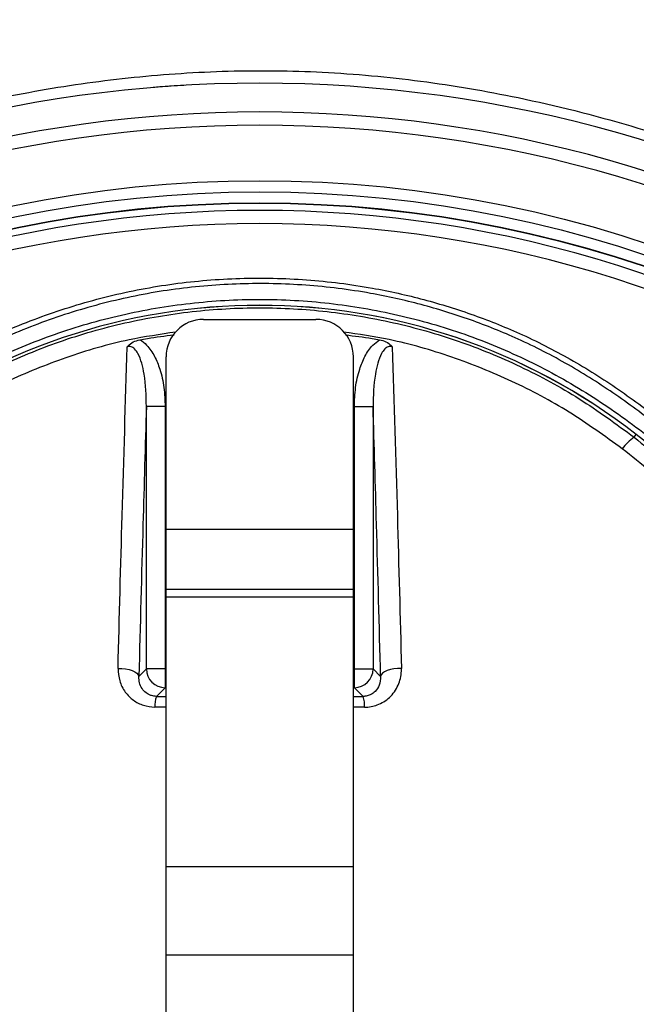
# Model space of a CAD drawing. Units: metres. Extents: x 36 to 324, y -26 to 34.
# Drawn here: x 59 to 59, y -5 to -5 of the extents above; entities that cross this region are included whole.
import ezdxf

# ---------------------------------------------------------------- set-up
doc = ezdxf.new("R2010")
doc.units = ezdxf.units.M
doc.header["$LTSCALE"] = 0.2625
doc.header["$MEASUREMENT"] = 0

msp = doc.modelspace()

# ---------------------------------------------------------------- linework, layer by layer
at = {"color": 1, "linetype": 'Continuous', "lineweight": -3}
for p, q in [((58.88542015678503, -5.042200885066721), (58.90042015644973, -5.042200885066721)), ((58.88042015643113, -5.070200897106821), (58.88042015643113, -5.04720088029832)), ((58.90542015680363, -5.070200897106821), (58.90542015680363, -5.04720088029832)), ((58.87779599395833, -5.088828481087421), (58.87779599395833, -5.05383282090152)), ((58.88029256803233, -5.05383282090152), (58.87779599395833, -5.05383282090152)), ((58.88029256803233, -5.05383282090152), (58.88029256803233, -5.088828481087421)), ((58.90554774520233, -5.05383282090152), (58.90804431927643, -5.05383282090152)), ((58.90554774520233, -5.088828481087421), (58.90554774520233, -5.05383282090152)), ((58.90804431927643, -5.05383282090152), (58.90804431927643, -5.088828481087421)), ((58.94289056738153, -5.057926989445421), (58.94317211737173, -5.057564846524921)), ((58.88042015643113, -5.070200897106821), (58.90542015680363, -5.070200897106821)), ((58.88042015643113, -5.078200898418121), (58.88042015643113, -5.070200897106821)), ((58.90542015680363, -5.078200898418121), (58.90542015680363, -5.070200897106821)), ((58.88042015643113, -5.078200898418121), (58.90542015680363, -5.078200898418121)), ((58.88042015643113, -5.079223118076019), (58.88042015643113, -5.078200898418121)), ((58.90542015680363, -5.079223118076019), (58.90542015680363, -5.078200898418121)), ((58.88042015643113, -5.079223118076019), (58.90542015680363, -5.079223118076019)), ((58.88042015643113, -5.115177667984621), (58.88042015643113, -5.079223118076019)), ((58.90542015680363, -5.115177667984621), (58.90542015680363, -5.079223118076019)), ((58.87679134276943, -5.089833132276222), (58.87779599395833, -5.088828481087421)), ((58.88029256803233, -5.088828481087421), (58.87779599395833, -5.088828481087421)), ((58.88029256803233, -5.088828481087421), (58.88029256803233, -5.091325051436121)), ((58.88029256803233, -5.088828481087421), (58.88042015643113, -5.088828481087421)), ((58.90542015680363, -5.088828481087421), (58.90554774520233, -5.088828481087421)), ((58.90554774520233, -5.088828481087421), (58.90804431927643, -5.088828481087421)), ((58.90554774520233, -5.091325051436121), (58.90554774520233, -5.088828481087421)), ((58.90804431927643, -5.088828481087421), (58.90904897046523, -5.089833132276222)), ((58.88029256803233, -5.091325051436121), (58.87913100947873, -5.09248661185232)), ((58.88042015643113, -5.091325051436121), (58.88029256803233, -5.091325051436121)), ((58.90554774520233, -5.091325051436121), (58.90542015680363, -5.091325051436121)), ((58.90670930375593, -5.09248661185232), (58.90554774520233, -5.091325051436121)), ((58.87913100947873, -5.09248661185232), (58.88042015643113, -5.092489875206621)), ((58.90542015680363, -5.092489875206621), (58.90670930375593, -5.09248661185232)), ((58.88042015643113, -5.09392785216302), (58.87891859808253, -5.09392438019242)), ((58.90692171515213, -5.09392438019242), (58.90542015680363, -5.09392785216302)), ((58.88042015643113, -5.115177667984621), (58.90542015680363, -5.115177667984621)), ((58.88042015643113, -5.126948154816322), (58.88042015643113, -5.115177667984621)), ((58.90542015680363, -5.126948154816322), (58.90542015680363, -5.115177667984621)), ((58.88042015643113, -5.126948154816322), (58.90542015680363, -5.126948154816322)), ((58.88042015643113, -5.208993598172321), (58.88042015643113, -5.126948154816322)), ((58.90542015680363, -5.208993598172321), (58.90542015680363, -5.126948154816322))]:
    msp.add_line(p, q, dxfattribs=at)
at = {"color": 1, "linetype": 'Continuous', "lineweight": -3, "flags": 128}
for points in [[(58.87400782262223, -5.088750711927119), (58.87451884304423, -5.08875837112392), (58.87502049249843, -5.08881097222292), (58.87549179946323, -5.088906294951121), (58.87591305901543, -5.08904039050072), (58.87626665612003, -5.089207626232821), (58.87653780696233, -5.08940099860162), (58.87671517362133, -5.089612460980121), (58.87679134276943, -5.089833132276222)], [(58.91183249061243, -5.088750711927119), (58.91132147019043, -5.08875837112392), (58.91081982073623, -5.08881097222292), (58.91034851377143, -5.088906294951121), (58.90992725421923, -5.08904039050072), (58.90957365711473, -5.089207626232821), (58.90930250627243, -5.08940099860162), (58.90912513961333, -5.089612460980121), (58.90904897046523, -5.089833132276222)]]:
    msp.add_lwpolyline(points, dxfattribs=at)
at = {"color": 1, "linetype": 'Continuous', "lineweight": -3}
for centre, radius in [((58.89292015661733, -5.18620089393972), 0.1625), ((58.89292015661733, -5.18620089393972), 0.1609999999999961), ((58.89292015661733, -5.18620089393972), 0.1595505102572166), ((58.89292015661733, -5.18620089393982), 0.1595)]:
    msp.add_circle(centre, radius, dxfattribs=at)
for centre, radius, start, end in [((58.89292015661733, -5.18620089393972), 0.1754999999999999, 58.11383304344132, 121.8861669565587), ((58.89292015661733, -5.18620089393972), 0.171661786687633, 58.11383304344191, 121.8861669565581), ((58.89292015661733, -5.18620089393972), 0.1698970726312532, 56.91849645017537, 123.0815035498246), ((58.89292015661733, -5.18620089393982), 0.1585355339059328, 54.3881244100557, 125.6118755899443), ((58.89292015661733, -5.18620089393982), 0.15676776695297, 54.38812441005543, 125.6118755899446), ((58.89292015661733, -5.12220089393982), 0.08187993968023184, 52.13635363821557, 127.8636463617845), ((58.89292015661733, -5.12220089393982), 0.0818723290764153, 52.13635363821376, 127.8636463617862), ((58.88542015661733, -5.047200893939721), 0.004999999999999999, 90, 180), ((58.90042015661733, -5.047200893939721), 0.004999999999999999, 0, 90), ((58.94702809339533, -5.063779622673719), 0.007167456816717619, 125.2584460252743, 143.0016987340219), ((58.83461063766893, -5.197200893939822), 0.1768723290764153, 39.32586638527015, 52.13635363821574), ((58.88030059500043, -5.088820450382022), 0.002504613916863759, 180.1837114736109, 269.816374020903), ((58.90553971823423, -5.088820450382022), 0.002504613916863759, 270.183625979097, 359.8162885263891), ((58.88267785937073, -5.093745187025921), 0.003763529676209464, 160.4631221811676, 182.7290592162072), ((58.90316245386393, -5.093745187025921), 0.003763529676209518, 357.2709407837928, 19.53687781883238)]:
    msp.add_arc(centre, radius, start, end, dxfattribs=at)
for points, knots in [([(59.00734869172115, -5.016914389381098), (59.00608608772151, -5.01648590341431), (58.99977306208733, -5.014343471667693), (58.97231447269307, -5.00503148197856), (58.94611045195055, -4.996171601775005), (58.92495878939766, -4.98901998187034)], [0, 0, 0, 0, 0.045985478244615, 0.229927596493936, 1, 1, 1, 1]), ([(58.78347614933986, -5.046399436244654), (58.78347616424102, -5.046399426310549), (58.78600168533364, -5.044715746088063), (58.79080900798599, -5.040995289374336), (58.80000593942781, -5.035228365589399), (58.81100621139625, -5.029065468572972), (58.82406570192003, -5.023067796923442), (58.83752834913124, -5.018049082516375), (58.85075496949833, -5.014223829927745), (58.86364465625282, -5.01149505658821), (58.87612309167443, -5.009760420535518), (58.88869287374116, -5.008933516472886), (58.9014844161951, -5.009066092459449), (58.9144187858559, -5.010258919207319), (58.92819132457389, -5.012605714252417), (58.94251625990518, -5.016210568294447), (58.95725033826315, -5.021225565665088), (58.97154167144247, -5.027399453490327), (58.98367072005954, -5.033929681317166), (58.99389522713585, -5.040197008396417), (58.99931114180252, -5.044338766606995), (59.00214401413935, -5.046227347701082), (59.00214402904052, -5.046227357635187)], [0, 0, 0, 0, 2.287428245e-07, 0.0387684399759982, 0.0775368732292011, 0.1385362684812204, 0.1997115522627031, 0.2608884130755769, 0.3218898591216928, 0.3753948334081262, 0.4290407876316746, 0.4826665989024178, 0.5361440270525621, 0.5922618265096362, 0.6483875743434088, 0.7144370001377978, 0.7807090310272301, 0.8469796193149061, 0.9130270994267236, 0.9565135118452612, 0.9999997712571754, 1, 1, 1, 1]), ([(58.88277564817358, -5.010994336852717), (58.88220602835867, -5.011028984857798), (58.88106846874069, -5.011098178678647), (58.87965663038569, -5.011201507551453), (58.87899825591447, -5.011254103719961), (58.87871784405101, -5.011276505241083)], [0, 0, 0, 0, 0.365394746537782, 0.7297118137479772, 1, 1, 1, 1]), ([(58.79404829968948, -5.276243982190179), (58.79254133744999, -5.274014031182165), (58.78952741332198, -5.26955412968548), (58.78521258294057, -5.26184618753248), (58.78114982443586, -5.253149686075516), (58.77760280787815, -5.2434136197364), (58.77486795369151, -5.233424061948361), (58.77281659214704, -5.22215273629498), (58.77156760237517, -5.209597683322403), (58.77118177313729, -5.195780447287826), (58.77184488237401, -5.181931107883297), (58.77347577848863, -5.168751283133053), (58.77595423733707, -5.156309840013758), (58.77910013437882, -5.144624280501464), (58.78299888526301, -5.133173114903724), (58.78761516121013, -5.12204401400286), (58.79295984468624, -5.111235730878041), (58.79903920173798, -5.100802031000945), (58.80581920116519, -5.090766110700208), (58.81321895808421, -5.081230896586816), (58.82117646934682, -5.072248944715826), (58.82878605420543, -5.06474388273029), (58.83581045086268, -5.058506936480576), (58.84219651875091, -5.053431200224604), (58.84896808001167, -5.048829309668529), (58.856329937589, -5.044797845029858), (58.86429492404793, -5.041505355537085), (58.87273638847994, -5.038970582818098), (58.88143635084255, -5.037308605345776), (58.89028816915418, -5.036583958516419), (58.89917230883872, -5.036772673820161), (58.90738685710919, -5.037799868693057), (58.91484909682011, -5.039469205499061), (58.92155391021916, -5.041561168604054), (58.92826305117079, -5.044259843495103), (58.934854998347, -5.047667846560931), (58.94125947880737, -5.051766162652966), (58.94731839602156, -5.056304404090761), (58.95460386267383, -5.062461876605581), (58.96298370025639, -5.070450948325649), (58.97213775302978, -5.080582213984854), (58.98055597867162, -5.091424459145099), (58.98811776861805, -5.102842690600222), (58.99476955269215, -5.114792314391896), (59.00050676224244, -5.127188436608245), (59.0053306260726, -5.140019659468751), (59.00905899373672, -5.152757708380555), (59.01174989664685, -5.165297172134131), (59.0135241648978, -5.177547757203029), (59.01447876318314, -5.189873280412471), (59.01457959909961, -5.201515881428147), (59.0140294292944, -5.21241892310505), (59.01293459772724, -5.222573438715928), (59.0111492943355, -5.232608321962254), (59.00837377958467, -5.243239509779814), (59.0042590001247, -5.254311608312785), (58.99875015147432, -5.265690493167776), (58.99410928520128, -5.272729349218935), (58.99179201354522, -5.276243982190179)], [0, 0, 0, 0, 0.0132265672309286, 0.0264531313814617, 0.0434245240499254, 0.060456816533961, 0.0774926915191255, 0.094468982309199, 0.1169916093879183, 0.1395927513686629, 0.1621897081082114, 0.1847066132856773, 0.2043159578303648, 0.2240040429833619, 0.2437218929431491, 0.2634156364033721, 0.2830297354654554, 0.3030038511784249, 0.3230478977849331, 0.3431207580859596, 0.3631743276386117, 0.383156442657644, 0.3968910233113211, 0.4106626410483091, 0.4243921765168185, 0.4380691610404721, 0.4524699937363805, 0.4669145470707304, 0.4813126294876755, 0.4957147240779241, 0.51016364943392, 0.5245658458055128, 0.5360585459607033, 0.5475746113159757, 0.5590684096322218, 0.5717447774991227, 0.5844674935768374, 0.5972237471645739, 0.609945933171789, 0.632711249539597, 0.6555438591278515, 0.6783710475787775, 0.7011289344656603, 0.7234287831431006, 0.7458036602268973, 0.7681740357895647, 0.7904676675122249, 0.8105387640389037, 0.8306678195713738, 0.8507981414846117, 0.8708709905687473, 0.8876193534863184, 0.9044072514551492, 0.9211777953960358, 0.937902443980032, 0.958583274213243, 0.9793198512722489, 1, 1, 1, 1]), ([(58.98858959754247, -5.279358311841177), (58.98887982667136, -5.278973509502884), (58.99119271117252, -5.275906955268121), (58.99523088521909, -5.269925063717738), (59.00017484323499, -5.261124422256485), (59.00436591593839, -5.251951739298771), (59.00778910050262, -5.242450275750565), (59.01036582053087, -5.232666512715453), (59.0121620813761, -5.222666164332455), (59.01326988330314, -5.212545332696169), (59.01383559234851, -5.201661872559887), (59.01374919068441, -5.19002471737018), (59.01280340011864, -5.177690966438629), (59.0110318060835, -5.165432400149637), (59.00833747314079, -5.152887435643509), (59.00459872891386, -5.140147332431558), (58.99975823311218, -5.127318309898663), (58.99399916608679, -5.114928156402582), (58.98732408480338, -5.102994804698372), (58.9797398007731, -5.091603059147505), (58.97130220679441, -5.080796242942085), (58.96213008727891, -5.07070396692408), (58.95375432199666, -5.062769491347098), (58.94650389607899, -5.056677185695174), (58.94051229868285, -5.052210719045224), (58.9341819638675, -5.048178113673919), (58.92767704063358, -5.044831588747036), (58.92106780381889, -5.04218689754755), (58.91447551726512, -5.040140379528155), (58.90713964711082, -5.038507294401486), (58.89906519252364, -5.037502444824229), (58.89033325251999, -5.037317825907003), (58.88163245439596, -5.038026731675362), (58.87308000985691, -5.039652681258562), (58.86478045957696, -5.042132550157097), (58.85693158419379, -5.045360099614021), (58.84966033006772, -5.049322688364971), (58.84295555657302, -5.053858788035673), (58.83662926448842, -5.05886347514461), (58.82963461200569, -5.065038458197605), (58.82202736639814, -5.072494201774423), (58.8140522778659, -5.081444164719081), (58.80663415537725, -5.090950304363672), (58.7998362463196, -5.100960027313607), (58.7937372433523, -5.111375206826158), (58.78837321981213, -5.122173578003317), (58.78373936920704, -5.13330142733543), (58.77982762068623, -5.144754234291005), (58.77667391612118, -5.156443438748303), (58.77419342488514, -5.168889800098625), (58.77256799100629, -5.182075533206349), (58.77191802349225, -5.195930828294933), (58.77232382685131, -5.209752740422188), (58.77359458228189, -5.222285701519411), (58.7756606214357, -5.233507230959811), (58.77839555562496, -5.24342116594806), (58.78193522256365, -5.253082429324667), (58.78628079154512, -5.262337258061936), (58.79133143515275, -5.271163940110783), (58.79527762407694, -5.276626857225033), (58.79725071569223, -5.279358311841177)], [0, 0, 0, 0, 0.0023469410860801, 0.0187031663014009, 0.0351166209119198, 0.0515305340131044, 0.0678873910269745, 0.0844098076857136, 0.1009777630105088, 0.1175628455508795, 0.1341086994118662, 0.1540120035321655, 0.173972928258801, 0.1939325727403097, 0.2138341281628935, 0.2359319362710076, 0.2581066060409692, 0.2802858173952293, 0.3023898375978851, 0.3249164447455006, 0.3475120880800362, 0.3701131849815205, 0.3926472512485101, 0.4051050455659045, 0.4175959212697163, 0.430053562792081, 0.4424659284197249, 0.4536633606484406, 0.4648823641063689, 0.4760786704213543, 0.4901065891131152, 0.5041799035120013, 0.5182077210621265, 0.532234308401483, 0.5463060692659389, 0.5603354026802434, 0.5737483012243981, 0.5872125545567045, 0.6007182669152228, 0.6141878689051052, 0.6339707513702556, 0.653824864552689, 0.6736981967597474, 0.693542742916628, 0.713317546954236, 0.7327628902363468, 0.7522879925540403, 0.7718372808910227, 0.7913567239595022, 0.8107972859140433, 0.8331187655357961, 0.8555204487844683, 0.8779263103190872, 0.9002535200178349, 0.9169617838046472, 0.9337285151652476, 0.950491655009975, 0.9671949971383628, 0.9835975222349151, 1, 1, 1, 1]), ([(58.81436629374761, -5.083911604532885), (58.81718385716824, -5.080648671910014), (58.82282272664526, -5.074118472434111), (58.83217162760775, -5.065161425996322), (58.84109326031616, -5.057546879760386), (58.84971898420491, -5.051507741371668), (58.85793894255576, -5.047119567750107), (58.86658223753675, -5.043650827046891), (58.8755684668264, -5.041204703930021), (58.88476646896499, -5.039768672213651), (58.89406847574072, -5.039362125056197), (58.90335581383606, -5.040026197388042), (58.91250985623855, -5.041718141467206), (58.92141879116105, -5.044403029949204), (58.9299386449751, -5.048128206813057), (58.93799115547852, -5.052766506373435), (58.94515563964998, -5.057983410089773), (58.95319317200218, -5.064764863424081), (58.9621055138061, -5.07310908085936), (58.96835118462541, -5.080310763729616), (58.97147401948709, -5.083911604532885)], [0, 0, 0, 0, 0.0691931006967825, 0.1384781122168862, 0.2076711876735294, 0.257380051269394, 0.3072472937745465, 0.3569556587613494, 0.406634707248775, 0.4564721393956443, 0.5061510692420392, 0.5558300739054384, 0.6056673816743038, 0.655346188648433, 0.7049136867495802, 0.7546536624679719, 0.8042758980959926, 0.8470068675192517, 0.9235034471829272, 1, 1, 1, 1]), ([(58.84294974585313, -5.057926989445376), (58.84532944680113, -5.056175447170404), (58.85009647324819, -5.052666750686958), (58.85793285488243, -5.048437455691745), (58.86620734583536, -5.044998261035166), (58.874895771476, -5.0425187538), (58.8838659196426, -5.041000110300729), (58.89291450229512, -5.040484977193426), (58.9019252628933, -5.040998392511492), (58.910787299786, -5.04248702617042), (58.91943919716753, -5.044931477776041), (58.92774517889289, -5.048356984295571), (58.93566918997751, -5.052615714874431), (58.94048606325027, -5.056158492809107), (58.94289056738157, -5.057926989445376)], [0, 0, 0, 0, 0.0823827568985122, 0.1650294677765338, 0.2474219336953871, 0.3316201075876101, 0.4160877514456562, 0.5002886429987927, 0.5834624394763298, 0.666893305106911, 0.7500644676833453, 0.8332923074915762, 0.9167822542430784, 1, 1, 1, 1]), ([(58.88171345987607, -5.043902329454111), (58.87963408421065, -5.044207230467629), (58.87465741262837, -5.044936964990656), (58.86706816014316, -5.047162799085218), (58.85905523232459, -5.050412633471725), (58.85146950772862, -5.05444706248042), (58.84684507302864, -5.057795001923163), (58.84453653325576, -5.059466309199022)], [0, 0, 0, 0, 0.1544588299407555, 0.3696738797052602, 0.5795857002778659, 0.7901271841929377, 1, 1, 1, 1]), ([(58.87692866069514, -5.044917009124445), (58.87725888738936, -5.044855627871411), (58.87876507032122, -5.044575664448485), (58.88028823233812, -5.044404718722604), (58.88147744504053, -5.044271252402948)], [0, 0, 0, 0, 0.219247401650602, 1, 1, 1, 1]), ([(58.94130377997894, -5.059466309199022), (58.9389711409111, -5.05777879877688), (58.9342982797534, -5.054398292116598), (58.92662772239328, -5.050335767099782), (58.91858454884375, -5.047099362114844), (58.91103593908232, -5.044907221490124), (58.90613456260786, -5.044193246494087), (58.90409550131548, -5.043896219978022)], [0, 0, 0, 0, 0.2118389557506445, 0.4243665647487279, 0.6362460638141121, 0.8486717812656326, 1, 1, 1, 1]), ([(58.87523972955782, -5.045868120441126), (58.87524179729783, -5.045865605957006), (58.87527217444593, -5.045828665695597), (58.87549252919472, -5.045575092033432), (58.87601740242859, -5.045159473554046), (58.876623460891, -5.044998215626642), (58.87692866069514, -5.044917009124445)], [0, 0, 0, 0, 0.0051964291950229, 0.0763406900607919, 0.5348622979974917, 1, 1, 1, 1]), ([(58.87692866069514, -5.044917009124445), (58.87693108210043, -5.044918418750887), (58.87726348880993, -5.045111930051316), (58.87803836544103, -5.045761987950451), (58.87893442516967, -5.047115036657837), (58.87969874218277, -5.049039023304672), (58.88020241889011, -5.051296811618913), (58.88026250090116, -5.052986994509017), (58.88029256803233, -5.05383282090156)], [0, 0, 0, 0, 0.0008506891439914, 0.1167812674015858, 0.3024507421762392, 0.4872506640463024, 0.7434023716327941, 1, 1, 1, 1]), ([(58.90435519502748, -5.044275007495569), (58.90554705338555, -5.044406559001161), (58.90707294089175, -5.044574979013024), (58.90858143167511, -5.04485558270166), (58.90891165253955, -5.044917009124445)], [0, 0, 0, 0, 0.7810918912625964, 1, 1, 1, 1]), ([(58.90554774520237, -5.05383282090156), (58.9055779811304, -5.052987286721158), (58.90563840044184, -5.051297687747519), (58.90613978520752, -5.049035931746044), (58.90691055106741, -5.047123108999018), (58.90778857530654, -5.045733816190658), (58.90859881955092, -5.045144530605732), (58.90891165253955, -5.044917009124445)], [0, 0, 0, 0, 0.2566000943223767, 0.5127542635786503, 0.6975559614133855, 0.8832272205092904, 1, 1, 1, 1]), ([(58.90891165253955, -5.044917009124445), (58.90920184193786, -5.044993102520968), (58.90978352257044, -5.045145630681147), (58.91031918084936, -5.045548356716874), (58.91055320022956, -5.04581049948515), (58.91059851596283, -5.045865605983721), (58.91060058367688, -5.045868120441126)], [0, 0, 0, 0, 0.4420984288602479, 0.886180181869548, 0.994806509362242, 1, 1, 1, 1]), ([(58.87400782262225, -5.088750711927103), (58.87418702431386, -5.081916079773311), (58.87456939895623, -5.067332567743067), (58.87500713864992, -5.053315841422025), (58.87523972955782, -5.045868120441126)], [0, 0, 0, 0, 0.4686547478836371, 1, 1, 1, 1]), ([(58.8777959939583, -5.05383282090156), (58.87776488956491, -5.05237879171193), (58.87772313977418, -5.05042712483232), (58.87720519277199, -5.048070894263202), (58.87679464413959, -5.046929674948525), (58.87633911326554, -5.046235806362576), (58.87600423631859, -5.045955668937695), (58.87576220652449, -5.045838462448175), (58.87551885245054, -5.045799727162803), (58.87533949639272, -5.045831958875119), (58.87525183063674, -5.045863734274471), (58.87523972955782, -5.045868120441126)], [0, 0, 0, 0, 0.4826130557651051, 0.6477861127696134, 0.8007559817194767, 0.8832295642515945, 0.9177504671320617, 0.9421900867847588, 0.9697318758291354, 0.995821892420489, 1, 1, 1, 1]), ([(58.91060058367688, -5.045868120441126), (58.91058848394984, -5.045863733658452), (58.91049317363233, -5.045829178693047), (58.9103123585617, -5.045799625679273), (58.91004902031985, -5.045845938097151), (58.90981764883349, -5.045969225436391), (58.90948982579368, -5.046253636997662), (58.90904527161747, -5.046929916256564), (58.90863525907679, -5.048070810110814), (58.90811705230429, -5.050427198386067), (58.9080753719433, -5.052378823114994), (58.90804431927639, -5.05383282090156)], [0, 0, 0, 0, 0.0041781804468659, 0.0329117924448225, 0.0578092369544688, 0.0893013461175844, 0.1167550319798549, 0.1992300528741249, 0.3522025896609265, 0.5173785273293571, 1, 1, 1, 1]), ([(58.91060058367688, -5.045868120441126), (58.91083317458477, -5.053315841422025), (58.91127091427845, -5.067332567743067), (58.91165328892083, -5.081916079773311), (58.91183249061245, -5.088750711927103)], [0, 0, 0, 0, 0.5313452521163627, 1, 1, 1, 1]), ([(58.8777959939583, -5.05383282090156), (58.87763907043508, -5.059047952487069), (58.87728416126607, -5.070842857287784), (58.87696781573628, -5.083032920451554), (58.87679134276945, -5.089833132276224)], [0, 0, 0, 0, 0.442151223229329, 1, 1, 1, 1]), ([(58.90904897046525, -5.089833132276224), (58.90887249749841, -5.083032920451554), (58.90855615196863, -5.070842857287784), (58.90820124279961, -5.059047952487069), (58.90804431927639, -5.05383282090156)], [0, 0, 0, 0, 0.5578487767706711, 1, 1, 1, 1]), ([(58.94289056738157, -5.057926989445376), (58.94541412719392, -5.059979907251651), (58.95046127095659, -5.064085762500453), (58.95763130657458, -5.070792503448923), (58.96451142674282, -5.077861931880592), (58.96877035493044, -5.082909572451312), (58.97089982559223, -5.085433400520968)], [0, 0, 0, 0, 0.2484086064118587, 0.4968195888631195, 0.7484090184441727, 1, 1, 1, 1]), ([(58.96897826125164, -5.086092538485216), (58.96689281097694, -5.083678859588001), (58.96272192128291, -5.078851514357425), (58.95595374672688, -5.072030651060475), (58.94885284359307, -5.065504921881574), (58.94382012714706, -5.061479174197893), (58.94130377997894, -5.059466309199022)], [0, 0, 0, 0, 0.2484688868776944, 0.496936480407184, 0.7484693452346232, 1, 1, 1, 1]), ([(58.87400782262225, -5.088750711927103), (58.87404487203364, -5.089307692833694), (58.87411936941969, -5.090427646432554), (58.87487354855954, -5.091902742053826), (58.87598435039917, -5.093024971723463), (58.87735829337884, -5.093770843452754), (58.87839764589908, -5.09387311757714), (58.87891859808255, -5.093924380192446)], [0, 0, 0, 0, 0.2174629530946647, 0.4372652887304918, 0.6322122723986099, 0.8156546349639594, 1, 1, 1, 1]), ([(58.90692171515215, -5.093924380192446), (58.90692300720739, -5.093924375401523), (58.90749961298462, -5.09392223735508), (58.90874314919922, -5.09369058339285), (58.91036662356771, -5.092669093560267), (58.91149606872576, -5.091058013131956), (58.91183529423436, -5.089645676398275), (58.91183287817922, -5.08887442992426), (58.91183249061245, -5.088750711927103)], [0, 0, 0, 0, 0.0004577650808571, 0.2042869240408242, 0.4407514847942659, 0.6979824580658458, 0.951552445743465, 1, 1, 1, 1]), ([(58.87913100947875, -5.092486611852335), (58.87890770760818, -5.092467189382683), (58.87864668321306, -5.092444485863098), (58.87816935055394, -5.092285816484682), (58.8776763020202, -5.092005702141662), (58.87716025108839, -5.091424825211976), (58.87682158129267, -5.090681467576758), (58.87680146822684, -5.090117199817569), (58.87679134276945, -5.089833132276224)], [0, 0, 0, 0, 0.1353235733260218, 0.1581838691418343, 0.3285631006774881, 0.5254483741584509, 0.7610979691839448, 1, 1, 1, 1]), ([(58.90904897046525, -5.089833132276224), (58.90902288964998, -5.090225383951696), (58.90897557412175, -5.090937002627654), (58.90844745970855, -5.091748592586051), (58.90790843686235, -5.092160969715913), (58.90744013817118, -5.092374630244034), (58.90708524980266, -5.092471238854675), (58.90679408501358, -5.092483145019563), (58.90670930375595, -5.092486611852335)], [0, 0, 0, 0, 0.3299171915571358, 0.5985321407437518, 0.7697035221828983, 0.8237117140319822, 0.9486684408552014, 1, 1, 1, 1])]:
    msp.add_open_spline(points, degree=3, knots=knots, dxfattribs=at)

doc.saveas('drawing.dxf')
